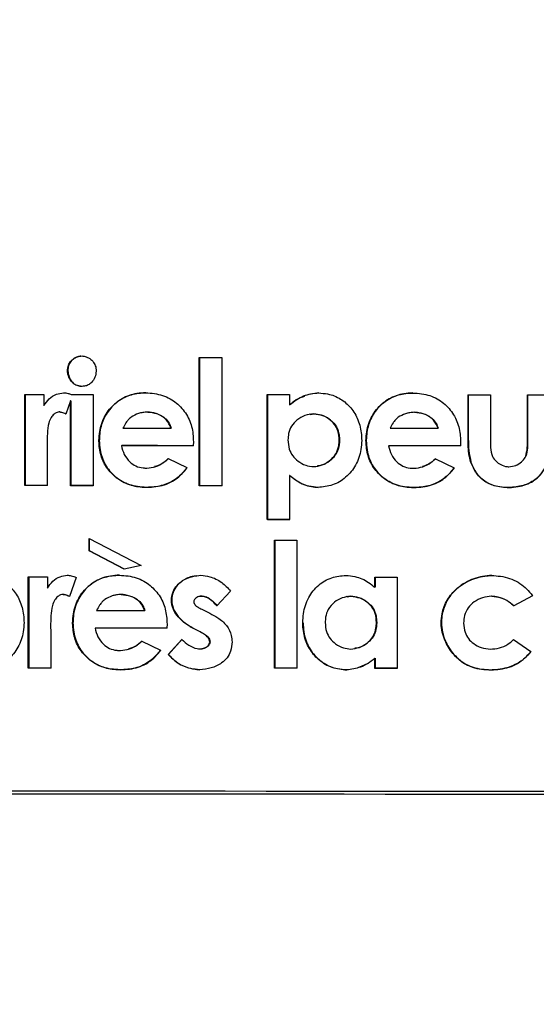
# Model space of a CAD drawing. Units: inches. Extents: x 0.1 to 10.9, y -1.3 to 8.3.
# Drawn here: x 4.1 to 4.1, y 1.7 to 1.7 of the extents above; entities that cross this region are included whole.
import ezdxf

# ---------------------------------------------------------------- set-up
doc = ezdxf.new("R2010")
doc.units = ezdxf.units.IN
doc.header["$MEASUREMENT"] = 0
doc.layers.add('BEND', color=5, linetype='Continuous')
doc.dimstyles.new('SLDDIMSTYLE3', dxfattribs={"dimtxt": 0.18, "dimasz": 0.0625, "dimexe": 0, "dimexo": 0.0625, "dimgap": 0, "dimtad": 0, "dimtih": 1, "dimtoh": 1, "dimdec": 0, "dimrnd": 1e-09, "dimzin": 0, "dimdsep": 46, "dimtxsty": 'Standard', "dimblk1": 'DOT', "dimblk2": 'DOT', "dimsah": 1, "dimcen": 0.09, "dimadec": 0, "dimazin": 0, "dimtfac": 0.0625, "dimtdec": 0, "dimtofl": 0, "dimtmove": 0, "dimatfit": 3, "dimldrblk": 'DOT', "dimfxl": 1, "dimfrac": 2, "dimtolj": 1, "dimtzin": 0, "dimarcsym": 0})

# ---------------------------------------------------------------- blocks, each defined once
blk = doc.blocks.new('_Dot')
at = {"color": 0, "linetype": 'ByBlock', "lineweight": -2}
blk.add_line((-0.5, 0), (-1, 0), dxfattribs=at)
at = {"color": 0, "linetype": 'ByBlock', "const_width": 0.5}
blk.add_lwpolyline([(-0.25, 0, 1), (0.25, 0, 1)], format="xyb", close=True, dxfattribs=at)

msp = doc.modelspace()

# ---------------------------------------------------------------- linework, layer by layer
at = {"color": 7, "linetype": 'Continuous', "lineweight": 25}
for p, q in [((4.13067546, 1.69765155), (4.13067546, 1.70124103)), ((4.13067546, 1.70124103), (4.13130342, 1.70124056)), ((4.13068391, 1.70124103), (4.13068391, 1.6976529)), ((4.13130342, 1.70124056), (4.13130342, 1.69765102)), ((4.12699311, 1.70087108), (4.12698279, 1.70086973)), ((4.12738923, 1.70043613), (4.12739955, 1.70043748)), ((4.12739955, 1.70043748), (4.12745399, 1.70044945)), ((4.12578694, 1.7002132), (4.12632479, 1.70021273)), ((4.12578694, 1.69765566), (4.12578694, 1.7002132)), ((4.12579727, 1.7002132), (4.12579727, 1.697657)), ((4.12632479, 1.70021273), (4.12632479, 1.69989793)), ((4.12769992, 1.7002115), (4.12769992, 1.69765395)), ((4.13257624, 1.69670785), (4.13257624, 1.70020763)), ((4.13258469, 1.70020898), (4.13258469, 1.6967092)), ((4.1332042, 1.70020722), (4.1332042, 1.69991905)), ((4.13402458, 1.70025286), (4.13379274, 1.7002227)), ((4.13820254, 1.69914747), (4.13820254, 1.70020399)), ((4.13820911, 1.7002054), (4.13820911, 1.69914882)), ((4.1388305, 1.70020364), (4.1388305, 1.69897605)), ((4.13986302, 1.69895446), (4.13986302, 1.70020311)), ((4.13986959, 1.70020311), (4.13986959, 1.69895581)), ((4.12633418, 1.69989928), (4.12632479, 1.69989793)), ((4.1270729, 1.70003456), (4.12693586, 1.6996618)), ((4.12708229, 1.70003591), (4.1270729, 1.70003456)), ((4.1270729, 1.69765448), (4.1270729, 1.70003456)), ((4.12708229, 1.70003591), (4.12708229, 1.69765589)), ((4.13321265, 1.6999204), (4.1332042, 1.69991905)), ((4.12674812, 1.69971853), (4.1267378, 1.69971718)), ((4.12676596, 1.69972011), (4.12675563, 1.69971876)), ((4.12905722, 1.69969659), (4.12904783, 1.69969518)), ((4.12922993, 1.699718), (4.12922054, 1.69971665)), ((4.13378335, 1.69965892), (4.1337749, 1.69965751)), ((4.13378429, 1.69965018), (4.13388848, 1.69966966)), ((4.13388097, 1.69966831), (4.13388848, 1.69966966)), ((4.1365139, 1.69968626), (4.13650733, 1.69968485)), ((4.13670726, 1.69971272), (4.13670069, 1.69971131)), ((4.1298823, 1.69926744), (4.12989074, 1.69926879)), ((4.13736338, 1.69926222), (4.13736995, 1.69926363)), ((4.13820911, 1.69914882), (4.13820254, 1.69914747)), ((4.12641209, 1.69881536), (4.12641396, 1.69869058)), ((4.12787545, 1.69891991), (4.12786512, 1.69891856)), ((4.12850247, 1.69877635), (4.12849309, 1.698775)), ((4.13050932, 1.69889187), (4.13050744, 1.69877336)), ((4.13459529, 1.69893234), (4.1346028, 1.69893375)), ((4.13535184, 1.69891433), (4.13534433, 1.69891293)), ((4.1359798, 1.6987709), (4.1359723, 1.69876955)), ((4.13799134, 1.69888682), (4.13798947, 1.69876831)), ((4.13986959, 1.69895581), (4.13986302, 1.69895446)), ((4.12641396, 1.69869058), (4.12641396, 1.69765507)), ((4.13982548, 1.69848543), (4.13981985, 1.69848408)), ((4.1294186, 1.69818007), (4.12942799, 1.69818142)), ((4.12980533, 1.69841151), (4.13033004, 1.69816077)), ((4.13398141, 1.69819785), (4.13398892, 1.6981992)), ((4.13691846, 1.69818072), (4.13692503, 1.69818212)), ((4.13728641, 1.69840629), (4.13781206, 1.69815567)), ((4.13827857, 1.69830826), (4.13828514, 1.69830961)), ((4.13954388, 1.69822571), (4.13954951, 1.69822706)), ((4.13321265, 1.69793983), (4.1332042, 1.69793848)), ((4.1332042, 1.69793848), (4.1332042, 1.69670738)), ((4.12579727, 1.697657), (4.12578694, 1.69765566)), ((4.12708229, 1.69765589), (4.1270729, 1.69765448)), ((4.13068391, 1.6976529), (4.13067546, 1.69765155)), ((4.13131187, 1.69765243), (4.13068391, 1.6976529)), ((4.1292074, 1.69760919), (4.12919802, 1.69760784)), ((4.13668474, 1.69760385), (4.13667816, 1.6976025)), ((4.13935146, 1.69760233), (4.13934489, 1.69760098)), ((4.13258469, 1.6967092), (4.13257624, 1.69670785)), ((4.1332042, 1.69670738), (4.13257624, 1.69670785)), ((4.12759291, 1.69617639), (4.12904314, 1.69542242)), ((4.12759291, 1.69582762), (4.12759291, 1.69617639)), ((4.12760324, 1.69582903), (4.12760324, 1.69617129)), ((4.13277993, 1.69253981), (4.13277993, 1.69612934)), ((4.13277993, 1.69612934), (4.13340789, 1.69612887)), ((4.13278837, 1.69613069), (4.13278837, 1.69254115)), ((4.13340789, 1.69612887), (4.13340789, 1.69253934)), ((4.12759291, 1.69582762), (4.12760324, 1.69582903)), ((4.12857475, 1.69531711), (4.12759291, 1.69582762)), ((4.1285832, 1.69531905), (4.12760324, 1.69582903)), ((4.12904314, 1.69542242), (4.12857475, 1.69531711)), ((4.12588738, 1.69510292), (4.12642429, 1.69510245)), ((4.12588738, 1.69254538), (4.12588738, 1.69510292)), ((4.1258977, 1.69510427), (4.1258977, 1.69254679)), ((4.12642429, 1.69510245), (4.12642429, 1.69478765)), ((4.12723059, 1.6950835), (4.12703629, 1.69455158)), ((4.13559214, 1.6948073), (4.13559214, 1.69509541)), ((4.13559965, 1.69509541), (4.13559965, 1.69480865)), ((4.1362201, 1.695095), (4.1362201, 1.69253752)), ((4.12643461, 1.69478906), (4.12642429, 1.69478765)), ((4.12684762, 1.69460831), (4.12683824, 1.6946069)), ((4.12686546, 1.69460989), (4.12685607, 1.69460849)), ((4.12832131, 1.69458737), (4.12831193, 1.69458602)), ((4.12849215, 1.69460849), (4.12848276, 1.69460714)), ((4.13155123, 1.69470352), (4.13116732, 1.69429087)), ((4.13559965, 1.69480865), (4.13559214, 1.6948073)), ((4.12989262, 1.69442862), (4.12990201, 1.69442996)), ((4.13071207, 1.69455815), (4.13070362, 1.69455674)), ((4.13071207, 1.69455674), (4.13075149, 1.69456179)), ((4.13075149, 1.69456179), (4.13074304, 1.69456044)), ((4.13481399, 1.69454759), (4.13480648, 1.69454618)), ((4.13481587, 1.69453973), (4.134921, 1.6945588)), ((4.13491349, 1.69455745), (4.134921, 1.6945588)), ((4.13870472, 1.6945368), (4.13869815, 1.69453539)), ((4.13886899, 1.69455639), (4.13886242, 1.69455504)), ((4.14000852, 1.69457123), (4.13948756, 1.69428547)), ((4.12914451, 1.69415787), (4.1291539, 1.69415922)), ((4.13074304, 1.69419448), (4.1309702, 1.69407932)), ((4.12713767, 1.69381039), (4.12712734, 1.69380904)), ((4.12977153, 1.69378229), (4.12976966, 1.69366379)), ((4.13358154, 1.69381444), (4.13357403, 1.69381309)), ((4.1356372, 1.69382365), (4.1356447, 1.693825)), ((4.13744974, 1.6938064), (4.13745631, 1.69380775)), ((4.12651158, 1.69370515), (4.1265144, 1.69358031)), ((4.1265144, 1.69358031), (4.1265144, 1.69254485)), ((4.12776469, 1.69366684), (4.1277553, 1.69366549)), ((4.13049993, 1.69366602), (4.13049055, 1.69366467)), ((4.13069893, 1.6935593), (4.13049055, 1.69366467)), ((4.13049993, 1.69366602), (4.13070737, 1.69356065)), ((4.13070737, 1.69356065), (4.13069893, 1.6935593)), ((4.12906754, 1.69330193), (4.12959225, 1.6930512)), ((4.12980251, 1.69292694), (4.1301836, 1.6933494)), ((4.13019205, 1.69335075), (4.1298119, 1.69292829)), ((4.13097677, 1.69327794), (4.13096832, 1.69327659)), ((4.13947536, 1.69334324), (4.13996346, 1.6930079)), ((4.12867894, 1.69307009), (4.12868833, 1.69307144)), ((4.13074117, 1.69308387), (4.13074961, 1.69308522)), ((4.13502519, 1.69308827), (4.1350327, 1.69308968)), ((4.13910647, 1.69311813), (4.1391121, 1.69311954)), ((4.1298119, 1.69292829), (4.12980251, 1.69292694)), ((4.13512751, 1.69256051), (4.13541192, 1.69268624)), ((4.13559965, 1.69281829), (4.13559214, 1.69281694)), ((4.13559214, 1.69253787), (4.13559214, 1.69281694)), ((4.13559965, 1.69281829), (4.13559965, 1.69253928)), ((4.1258977, 1.69254679), (4.12588738, 1.69254538)), ((4.12846962, 1.69249962), (4.12846023, 1.69249827)), ((4.13069423, 1.69249786), (4.13068579, 1.69249651)), ((4.13278837, 1.69254115), (4.13277993, 1.69253981)), ((4.13340789, 1.69253934), (4.13277993, 1.69253981)), ((4.1334154, 1.69254069), (4.13278837, 1.69254115)), ((4.13480742, 1.69249487), (4.13479991, 1.69249352)), ((4.13559965, 1.69253928), (4.13559214, 1.69253787)), ((4.1388474, 1.69249246), (4.13884083, 1.69249105))]:
    msp.add_line(p, q, dxfattribs=at)
at = {"color": 7, "linetype": 'Continuous', "lineweight": 25, "flags": 128}
for points in [[(4.12708792, 1.70021203), (4.12716489, 1.70021197), (4.12724092, 1.70021191), (4.12731695, 1.70021185), (4.12739392, 1.70021173), (4.12746995, 1.70021167), (4.12754692, 1.70021162), (4.12762295, 1.70021156), (4.12769992, 1.7002115)], [(4.13257624, 1.70020763), (4.13265509, 1.70020757), (4.13273393, 1.70020751), (4.13281184, 1.70020745), (4.13289069, 1.70020739), (4.1329686, 1.70020733), (4.13304744, 1.70020727), (4.13312629, 1.70020727), (4.1332042, 1.70020722)], [(4.13820254, 1.70020399), (4.13828139, 1.70020393), (4.1383593, 1.70020393), (4.13843814, 1.70020387), (4.13851699, 1.70020381), (4.1385949, 1.70020375), (4.13867375, 1.70020375), (4.13875259, 1.7002037), (4.1388305, 1.70020364)], [(4.13986302, 1.70020311), (4.13994187, 1.70020305), (4.14002072, 1.70020299), (4.14009863, 1.70020299), (4.14017747, 1.70020293), (4.14025632, 1.70020287), (4.14033423, 1.70020287), (4.14041308, 1.70020282), (4.14049192, 1.70020276)], [(4.1285372, 1.69926856), (4.12870522, 1.69926838), (4.12887324, 1.69926827), (4.12904126, 1.69926809), (4.12921022, 1.69926797), (4.12937824, 1.69926786), (4.12954626, 1.69926768), (4.12971428, 1.69926756), (4.1298823, 1.69926744)], [(4.13601735, 1.69926304), (4.13618537, 1.69926293), (4.13635339, 1.69926287), (4.13652141, 1.69926275), (4.13669037, 1.69926263), (4.13685839, 1.69926252), (4.13702641, 1.69926246), (4.13719536, 1.69926234), (4.13736338, 1.69926222)], [(4.13050744, 1.69877336), (4.13025588, 1.69877359), (4.13000338, 1.69877377), (4.12975182, 1.69877401), (4.12950026, 1.69877418), (4.12924776, 1.69877442), (4.12899621, 1.69877459), (4.12874465, 1.69877483), (4.12849309, 1.698775)], [(4.13051683, 1.69877477), (4.13026433, 1.69877494), (4.13001277, 1.69877512), (4.12976121, 1.69877535), (4.12950965, 1.69877553), (4.12925715, 1.69877577), (4.12900559, 1.69877594), (4.12875403, 1.69877618), (4.12850247, 1.69877635)], [(4.13798947, 1.69876831), (4.13773697, 1.69876843), (4.13748541, 1.69876861), (4.13723291, 1.69876878), (4.13698041, 1.6987689), (4.13672885, 1.69876908), (4.13647635, 1.69876919), (4.13622386, 1.69876937), (4.1359723, 1.69876955)], [(4.13799604, 1.69876966), (4.13774354, 1.69876984), (4.13749198, 1.69876996), (4.13723948, 1.69877013), (4.13698792, 1.69877025), (4.13673542, 1.69877043), (4.13648386, 1.6987706), (4.13623136, 1.69877072), (4.1359798, 1.6987709)], [(4.12641396, 1.69765507), (4.12633512, 1.69765513), (4.12625721, 1.69765524), (4.12617836, 1.6976553), (4.12610045, 1.69765536), (4.1260216, 1.69765542), (4.1259437, 1.69765548), (4.12586485, 1.6976556), (4.12578694, 1.69765566)], [(4.12642429, 1.69765642), (4.12634544, 1.69765654), (4.12626753, 1.69765659), (4.12618869, 1.69765665), (4.12611078, 1.69765671), (4.12603193, 1.69765677), (4.12595402, 1.69765689), (4.12587517, 1.69765695), (4.12579727, 1.697657)], [(4.12769992, 1.69765395), (4.12762107, 1.69765401), (4.12754317, 1.69765407), (4.12746432, 1.69765413), (4.12738641, 1.69765425), (4.12730756, 1.69765431), (4.12722965, 1.69765436), (4.12715081, 1.69765442), (4.1270729, 1.69765448)], [(4.12770931, 1.6976553), (4.1276314, 1.69765536), (4.12755255, 1.69765548), (4.12747464, 1.69765554), (4.1273958, 1.6976556), (4.12731789, 1.69765566), (4.12723904, 1.69765571), (4.12716113, 1.69765577), (4.12708229, 1.69765589)], [(4.13130342, 1.69765102), (4.13122457, 1.69765108), (4.13114667, 1.69765114), (4.13106782, 1.6976512), (4.13098897, 1.69765126), (4.13091106, 1.69765131), (4.13083222, 1.69765143), (4.13075431, 1.69765149), (4.13067546, 1.69765155)], [(4.13258469, 1.6967092), (4.13266353, 1.69670914), (4.13274144, 1.69670908), (4.13282029, 1.69670902), (4.1328982, 1.69670896), (4.13297704, 1.6967089), (4.13305589, 1.69670884), (4.1331338, 1.69670884), (4.13321265, 1.69670879)], [(4.13559214, 1.69509541), (4.13567099, 1.69509535), (4.13574983, 1.6950953), (4.13582774, 1.6950953), (4.13590659, 1.69509524), (4.1359845, 1.69509518), (4.13606334, 1.69509512), (4.13614219, 1.69509506), (4.1362201, 1.695095)], [(4.12779942, 1.69415899), (4.12796744, 1.69415887), (4.12813546, 1.69415869), (4.12830348, 1.69415858), (4.1284715, 1.69415846), (4.12863952, 1.69415828), (4.12880847, 1.69415817), (4.12897649, 1.69415799), (4.12914451, 1.69415787)], [(4.12976966, 1.69366379), (4.1295181, 1.69366402), (4.1292656, 1.6936642), (4.12901404, 1.69366443), (4.12876248, 1.69366461), (4.12850998, 1.69366484), (4.12825842, 1.69366508), (4.12800686, 1.69366525), (4.1277553, 1.69366549)], [(4.12977904, 1.69366519), (4.12952655, 1.69366537), (4.12927499, 1.69366561), (4.12902343, 1.69366578), (4.12877187, 1.69366602), (4.12852031, 1.69366619), (4.12826781, 1.69366643), (4.12801625, 1.6936666), (4.12776469, 1.69366684)], [(4.1265144, 1.69254485), (4.12643555, 1.69254491), (4.12635764, 1.69254497), (4.1262788, 1.69254503), (4.12620089, 1.69254514), (4.12612204, 1.6925452), (4.12604413, 1.69254526), (4.12596529, 1.69254532), (4.12588738, 1.69254538)], [(4.12652379, 1.6925462), (4.12644588, 1.69254626), (4.12636703, 1.69254632), (4.12628912, 1.69254643), (4.12621121, 1.69254649), (4.12613237, 1.69254655), (4.12605446, 1.69254661), (4.12597561, 1.69254667), (4.1258977, 1.69254679)], [(4.1362201, 1.69253752), (4.13614219, 1.69253752), (4.13606334, 1.69253758), (4.1359845, 1.69253763), (4.13590659, 1.69253769), (4.13582774, 1.69253775), (4.13574983, 1.69253781), (4.13567099, 1.69253781), (4.13559214, 1.69253787)], [(4.13622761, 1.69253887), (4.13614876, 1.69253893), (4.13607085, 1.69253893), (4.13599201, 1.69253898), (4.1359141, 1.69253904), (4.13583525, 1.6925391), (4.1357564, 1.69253916), (4.1356785, 1.69253922), (4.13559965, 1.69253928)]]:
    msp.add_lwpolyline(points, dxfattribs=at)
at = {"color": 7, "linetype": 'Continuous', "lineweight": 25}
for centre, radius, start, end in [((4.1589825, 37.87362962), 36.18461956, 269.882961623, 270.117038377), ((4.15898203, 37.89657435), 36.20748214, 269.883603675, 270.116396325)]:
    msp.add_arc(centre, radius, start, end, dxfattribs=at)
for points, knots in [([(4.12698279, 1.70086973), (4.1269879, 1.70092342), (4.12699696, 1.70101866), (4.12706788, 1.70113843), (4.12716672, 1.70122407), (4.1272767, 1.70127575), (4.12735422, 1.70128499), (4.12738453, 1.70128861)], [0, 0, 0, 0, 0.24946178, 0.44249432, 0.63469728, 0.85714652, 1, 1, 1, 1]), ([(4.12736013, 1.70128291), (4.127329, 1.70127811), (4.12725005, 1.70126591), (4.12713542, 1.70119697), (4.12703713, 1.70108818), (4.12699927, 1.70096871), (4.12699479, 1.7008977), (4.12699311, 1.70087108)], [0, 0, 0, 0, 0.15566498, 0.39474604, 0.64740835, 0.86780487, 1, 1, 1, 1]), ([(4.12738453, 1.70128861), (4.12742721, 1.70128235), (4.12751736, 1.70126915), (4.12764255, 1.70119646), (4.12774167, 1.70108703), (4.12778268, 1.7009643), (4.12778729, 1.70088929), (4.12778909, 1.70085993)], [0, 0, 0, 0, 0.19807816, 0.41845757, 0.65362535, 0.86446897, 1, 1, 1, 1]), ([(4.12738923, 1.70043613), (4.12733157, 1.70044283), (4.12723298, 1.70045429), (4.1271107, 1.70054326), (4.12703074, 1.70066004), (4.12699136, 1.70077658), (4.12698478, 1.70084809), (4.12698279, 1.70086973)], [0, 0, 0, 0, 0.26139609, 0.44693162, 0.6718897, 0.90069663, 1, 1, 1, 1]), ([(4.12699311, 1.70087108), (4.12700164, 1.70081283), (4.12701875, 1.70069585), (4.12710596, 1.70055997), (4.12721503, 1.70047383), (4.12731421, 1.70044409), (4.12737635, 1.70043928), (4.12739955, 1.70043748)], [0, 0, 0, 0, 0.26678586, 0.53583192, 0.71407811, 0.89323643, 1, 1, 1, 1]), ([(4.12778909, 1.70085993), (4.12778049, 1.70080254), (4.12776324, 1.70068738), (4.12767731, 1.70055354), (4.12756907, 1.7004709), (4.12747225, 1.70044259), (4.1274118, 1.70043789), (4.12738923, 1.70043613)], [0, 0, 0, 0, 0.26824652, 0.5382366, 0.71646265, 0.89412243, 1, 1, 1, 1]), ([(4.12632479, 1.69989793), (4.12637008, 1.69996457), (4.12646074, 1.70009797), (4.12666051, 1.70022621), (4.1268076, 1.7002474), (4.12687484, 1.70025708)], [0, 0, 0, 0, 0.35141613, 0.70351766, 1, 1, 1, 1]), ([(4.12687484, 1.70025708), (4.12689584, 1.70025554), (4.12693776, 1.70025248), (4.12700981, 1.70023969), (4.12705878, 1.70022235), (4.12708792, 1.70021203)], [0, 0, 0, 0, 0.28882966, 0.57672272, 1, 1, 1, 1]), ([(4.12786512, 1.69891856), (4.12786955, 1.69900371), (4.12788199, 1.69924325), (4.12800805, 1.69961813), (4.12829452, 1.69996803), (4.12866496, 1.70019153), (4.12897333, 1.70024847), (4.12913794, 1.70025409), (4.12916892, 1.70025515)], [0, 0, 0, 0, 0.12257629, 0.34481941, 0.55517271, 0.76220321, 0.95525867, 1, 1, 1, 1]), ([(4.1291783, 1.70025649), (4.12909352, 1.70025177), (4.12886353, 1.70023897), (4.12850634, 1.70011513), (4.12817635, 1.69983668), (4.12795059, 1.69947303), (4.12788385, 1.69914817), (4.12787706, 1.69896364), (4.12787545, 1.69891991)], [0, 0, 0, 0, 0.12240542, 0.332019, 0.53142074, 0.73416813, 0.93700493, 1, 1, 1, 1]), ([(4.12916892, 1.70025515), (4.12925393, 1.70025101), (4.12949146, 1.70023945), (4.12986262, 1.70011973), (4.13020532, 1.6998359), (4.13043358, 1.6994691), (4.13050145, 1.69913609), (4.13050763, 1.69894422), (4.13050932, 1.69889187)], [0, 0, 0, 0, 0.11938143, 0.33356322, 0.53279788, 0.73117895, 0.92664546, 1, 1, 1, 1]), ([(4.1332042, 1.69991905), (4.13326987, 1.69997233), (4.13344643, 1.70011557), (4.13373279, 1.70022932), (4.13394607, 1.70024597), (4.13401708, 1.70025151)], [0, 0, 0, 0, 0.28318799, 0.76134723, 1, 1, 1, 1]), ([(4.13362472, 1.70015682), (4.1335426, 1.70012799), (4.1333904, 1.70007455), (4.13326869, 1.699969), (4.13321265, 1.6999204)], [0, 0, 0, 0, 0.539539598, 1, 1, 1, 1]), ([(4.13401708, 1.70025151), (4.13410205, 1.70024542), (4.13431592, 1.70023009), (4.13464049, 1.70010274), (4.13493523, 1.69984301), (4.13514495, 1.69949608), (4.1352127, 1.69917083), (4.13522095, 1.6989763), (4.13522325, 1.69892214)], [0, 0, 0, 0, 0.12768901, 0.321362, 0.51027763, 0.70793034, 0.91868074, 1, 1, 1, 1]), ([(4.13534433, 1.69891293), (4.1353488, 1.69899806), (4.13536136, 1.69923744), (4.13548588, 1.69961301), (4.13577378, 1.69996213), (4.13614433, 1.7001863), (4.13645314, 1.70024311), (4.13661809, 1.70024875), (4.13664907, 1.70024981)], [0, 0, 0, 0, 0.12257498, 0.34466034, 0.55519534, 0.76203274, 0.95531679, 1, 1, 1, 1]), ([(4.13665658, 1.70025116), (4.13657146, 1.70024644), (4.13634111, 1.70023369), (4.13598351, 1.70010934), (4.1356527, 1.69983147), (4.135427, 1.69946736), (4.13536024, 1.69914259), (4.13535345, 1.69895806), (4.13535184, 1.69891433)], [0, 0, 0, 0, 0.12267018, 0.33200769, 0.53158372, 0.73423246, 0.93701473, 1, 1, 1, 1]), ([(4.13664907, 1.70024981), (4.13673408, 1.70024568), (4.13697193, 1.70023414), (4.13734365, 1.70011443), (4.13768738, 1.69983102), (4.13791559, 1.69946393), (4.13798348, 1.69913103), (4.13798966, 1.69893918), (4.13799134, 1.69888682)], [0, 0, 0, 0, 0.11922143, 0.33355303, 0.53296045, 0.73124905, 0.92665765, 1, 1, 1, 1]), ([(4.12675563, 1.69971876), (4.1267343, 1.69971561), (4.12668204, 1.69970788), (4.12659924, 1.69965571), (4.12651177, 1.69955725), (4.12644464, 1.69936822), (4.12641517, 1.6991146), (4.12641312, 1.69891575), (4.12641209, 1.69881536)], [0, 0, 0, 0, 0.06133186, 0.15023372, 0.27296044, 0.43214552, 0.71333397, 1, 1, 1, 1]), ([(4.12693586, 1.6996618), (4.1269169, 1.69967071), (4.12687909, 1.69968849), (4.12681929, 1.69971061), (4.1267771, 1.69971601), (4.12675563, 1.69971876)], [0, 0, 0, 0, 0.3304609, 0.65944965, 1, 1, 1, 1]), ([(4.12676596, 1.69972011), (4.12678391, 1.69971796), (4.12681978, 1.69971366), (4.12687741, 1.69969476), (4.12691574, 1.69967698), (4.12693773, 1.69966678)], [0, 0, 0, 0, 0.299339935, 0.598067128, 1, 1, 1, 1]), ([(4.1287653, 1.69957685), (4.12873841, 1.69955288), (4.12868485, 1.69950513), (4.12860816, 1.69940073), (4.12856424, 1.69931892), (4.1285372, 1.69926856)], [0, 0, 0, 0, 0.27923828, 0.55629729, 1, 1, 1, 1]), ([(4.12922054, 1.69971665), (4.1291785, 1.69971363), (4.12909441, 1.6997076), (4.12893691, 1.69967075), (4.12883251, 1.69961362), (4.1287653, 1.69957685)], [0, 0, 0, 0, 0.26260813, 0.52528217, 1, 1, 1, 1]), ([(4.1298823, 1.69926744), (4.12984711, 1.69934775), (4.12978355, 1.69949282), (4.12957962, 1.69964079), (4.1293885, 1.69970361), (4.1292601, 1.69971358), (4.12922054, 1.69971665)], [0, 0, 0, 0, 0.302528498, 0.546454972, 0.860288379, 1, 1, 1, 1]), ([(4.12922993, 1.699718), (4.12931529, 1.69970808), (4.12948671, 1.69968817), (4.12970152, 1.69957484), (4.12983119, 1.69941875), (4.12987271, 1.6993142), (4.12989074, 1.69926879)], [0, 0, 0, 0, 0.30155324, 0.60557555, 0.82872509, 1, 1, 1, 1]), ([(4.13388097, 1.69966831), (4.13379611, 1.69965717), (4.13362675, 1.69963494), (4.13341069, 1.69950844), (4.13324809, 1.69933403), (4.13317045, 1.69913183), (4.13316262, 1.69899588), (4.13315914, 1.69893545)], [0, 0, 0, 0, 0.22347529, 0.44601849, 0.64300229, 0.84132441, 1, 1, 1, 1]), ([(4.13459529, 1.69893234), (4.13458923, 1.6990186), (4.13457824, 1.69917518), (4.1344699, 1.69937922), (4.13430934, 1.69953193), (4.13410793, 1.69963996), (4.13395437, 1.69965914), (4.13388097, 1.69966831)], [0, 0, 0, 0, 0.22587197, 0.41004172, 0.59349793, 0.80568997, 1, 1, 1, 1]), ([(4.13388848, 1.69966966), (4.1339705, 1.69965872), (4.13413441, 1.69963685), (4.13435725, 1.69950629), (4.13452755, 1.69931789), (4.13459262, 1.69910777), (4.13459996, 1.69898232), (4.1346028, 1.69893375)], [0, 0, 0, 0, 0.21702838, 0.43373311, 0.66809475, 0.87148543, 1, 1, 1, 1]), ([(4.13624451, 1.69957139), (4.13621805, 1.69954732), (4.13616504, 1.69949908), (4.13608706, 1.69939593), (4.13604386, 1.69931358), (4.13601735, 1.69926304)], [0, 0, 0, 0, 0.27781356, 0.5567519, 1, 1, 1, 1]), ([(4.13670069, 1.69971131), (4.13665865, 1.6997083), (4.13657455, 1.69970227), (4.13641679, 1.69966529), (4.13631204, 1.6996082), (4.13624451, 1.69957139)], [0, 0, 0, 0, 0.26210576, 0.52429547, 1, 1, 1, 1]), ([(4.13736338, 1.69926222), (4.13732821, 1.69934254), (4.13726469, 1.69948757), (4.13706075, 1.69963546), (4.13686928, 1.6996985), (4.13674056, 1.69970828), (4.13670069, 1.69971131)], [0, 0, 0, 0, 0.30236401, 0.54601327, 0.85939088, 1, 1, 1, 1]), ([(4.13670726, 1.69971272), (4.13679297, 1.69970286), (4.1369648, 1.69968311), (4.13717974, 1.69956921), (4.13731043, 1.69941382), (4.13735195, 1.69930904), (4.13736995, 1.69926363)], [0, 0, 0, 0, 0.30200113, 0.60541783, 0.82898247, 1, 1, 1, 1]), ([(4.13827857, 1.69830826), (4.13825897, 1.69839054), (4.13821981, 1.69855497), (4.13820221, 1.69883716), (4.13820242, 1.69903444), (4.13820254, 1.69914747)], [0, 0, 0, 0, 0.29961132, 0.59872894, 1, 1, 1, 1]), ([(4.13820911, 1.69914882), (4.13820946, 1.69906472), (4.13821017, 1.69889647), (4.13821686, 1.69861394), (4.13826025, 1.69842057), (4.13828514, 1.69830961)], [0, 0, 0, 0, 0.29868506, 0.59757192, 1, 1, 1, 1]), ([(4.12919802, 1.69760784), (4.12911298, 1.69761197), (4.128876, 1.69762347), (4.12850522, 1.69774412), (4.12816073, 1.69802625), (4.12793607, 1.69839201), (4.12787306, 1.69870687), (4.12786655, 1.69888052), (4.12786512, 1.69891856)], [0, 0, 0, 0, 0.12246788, 0.34130099, 0.54704409, 0.75038915, 0.94532291, 1, 1, 1, 1]), ([(4.12787545, 1.69891991), (4.12788007, 1.69883476), (4.12789269, 1.69860191), (4.12801694, 1.69823953), (4.1282961, 1.69790418), (4.12865918, 1.69768021), (4.12898113, 1.69761776), (4.12916266, 1.69761089), (4.1292074, 1.69760919)], [0, 0, 0, 0, 0.12230826, 0.33445276, 0.53605076, 0.73830259, 0.93550186, 1, 1, 1, 1]), ([(4.12849309, 1.698775), (4.12851546, 1.69869131), (4.12856028, 1.69852368), (4.12871014, 1.69832682), (4.12889572, 1.69819453), (4.12906689, 1.69815245), (4.12917015, 1.69814782), (4.12920459, 1.69814628)], [0, 0, 0, 0, 0.24909604, 0.49896501, 0.69940606, 0.89974956, 1, 1, 1, 1]), ([(4.13315914, 1.69893545), (4.13316508, 1.69884928), (4.13317591, 1.69869204), (4.1332824, 1.69848543), (4.13344282, 1.69832968), (4.13364691, 1.69821688), (4.13380428, 1.69819718), (4.13388097, 1.69818758)], [0, 0, 0, 0, 0.22274297, 0.40645094, 0.58936347, 0.79990642, 1, 1, 1, 1]), ([(4.13388097, 1.69818758), (4.1339604, 1.69819807), (4.13411929, 1.69821905), (4.13433779, 1.69834559), (4.13450921, 1.6985313), (4.13458485, 1.6987458), (4.13459231, 1.69887909), (4.13459529, 1.69893234)], [0, 0, 0, 0, 0.20910074, 0.41831726, 0.64973447, 0.86005853, 1, 1, 1, 1]), ([(4.1346028, 1.69893375), (4.13459659, 1.69884758), (4.13458514, 1.69868875), (4.1344749, 1.69848), (4.13431001, 1.69832394), (4.13414018, 1.69822731), (4.13402337, 1.69821136), (4.13398798, 1.69820653)], [0, 0, 0, 0, 0.24639827, 0.45418381, 0.66116004, 0.89733739, 1, 1, 1, 1]), ([(4.13522325, 1.69892214), (4.13521844, 1.69883702), (4.13520496, 1.69859804), (4.13507986, 1.69822233), (4.13479492, 1.69787418), (4.13441784, 1.69764674), (4.13413655, 1.69761829), (4.13399736, 1.69760421)], [0, 0, 0, 0, 0.12778375, 0.35877959, 0.57931428, 0.79184333, 1, 1, 1, 1]), ([(4.13667816, 1.6976025), (4.13659314, 1.69760663), (4.13635588, 1.69761814), (4.13598444, 1.6977384), (4.13564017, 1.69802111), (4.13541372, 1.69838601), (4.13535236, 1.69870135), (4.13534578, 1.69887491), (4.13534433, 1.69891293)], [0, 0, 0, 0, 0.12233126, 0.34135806, 0.54696778, 0.75046739, 0.94534653, 1, 1, 1, 1]), ([(4.13535184, 1.69891433), (4.13535646, 1.69882916), (4.13536907, 1.69859632), (4.13549332, 1.69823406), (4.13577253, 1.69789837), (4.13613629, 1.69767502), (4.13645845, 1.6976123), (4.13663999, 1.69760552), (4.13668474, 1.69760385)], [0, 0, 0, 0, 0.1223639, 0.33451236, 0.53604582, 0.7385466, 0.93556165, 1, 1, 1, 1]), ([(4.1359723, 1.69876955), (4.13599511, 1.69868594), (4.13604073, 1.69851876), (4.13618923, 1.69832114), (4.13637519, 1.69818894), (4.13654671, 1.69814718), (4.1366503, 1.6981425), (4.13668474, 1.69814094)], [0, 0, 0, 0, 0.24938319, 0.4986183, 0.69890522, 0.89989472, 1, 1, 1, 1]), ([(4.1388305, 1.69897605), (4.13882863, 1.69889142), (4.13882486, 1.69872098), (4.13885987, 1.69849078), (4.1389805, 1.69833297), (4.13912111, 1.69823393), (4.13925062, 1.69819052), (4.13933015, 1.69818532), (4.13934676, 1.69818424)], [0, 0, 0, 0, 0.23717671, 0.47762901, 0.62833312, 0.77748186, 0.9535232, 1, 1, 1, 1]), ([(4.13981985, 1.69848408), (4.13983683, 1.69855683), (4.13986336, 1.69867047), (4.1398643, 1.69882904), (4.13986345, 1.69891264), (4.13986302, 1.69895446)], [0, 0, 0, 0, 0.470696798, 0.735218399, 1, 1, 1, 1]), ([(4.13986959, 1.69895581), (4.13986951, 1.69891378), (4.13986935, 1.69882968), (4.13987089, 1.69867099), (4.13984315, 1.69855765), (4.13982548, 1.69848543)], [0, 0, 0, 0, 0.26604147, 0.53228568, 1, 1, 1, 1]), ([(4.13934676, 1.69818424), (4.13941162, 1.6981928), (4.13954138, 1.69820994), (4.13970072, 1.69830901), (4.13978478, 1.69841232), (4.13981378, 1.69847167), (4.13981985, 1.69848408)], [0, 0, 0, 0, 0.331358082, 0.66292627, 0.929542763, 1, 1, 1, 1]), ([(4.12920459, 1.69814628), (4.12928937, 1.69815651), (4.12945902, 1.69817699), (4.12966246, 1.69828261), (4.12976549, 1.69837557), (4.12980533, 1.69841151)], [0, 0, 0, 0, 0.37996485, 0.76025711, 1, 1, 1, 1]), ([(4.12981377, 1.69841286), (4.12974976, 1.69835569), (4.12963524, 1.69825343), (4.12948946, 1.69820753), (4.12942517, 1.69818729)], [0, 0, 0, 0, 0.55899066, 1, 1, 1, 1]), ([(4.13668474, 1.69814094), (4.13676988, 1.69815108), (4.13693966, 1.69817129), (4.13714289, 1.69827794), (4.13724624, 1.69837036), (4.13728641, 1.69840629)], [0, 0, 0, 0, 0.3808396, 0.75935268, 1, 1, 1, 1]), ([(4.13729298, 1.69840764), (4.13722881, 1.69835019), (4.13711925, 1.69825212), (4.13697992, 1.69820769), (4.13692221, 1.69818928)], [0, 0, 0, 0, 0.58580778, 1, 1, 1, 1]), ([(4.13934489, 1.69760098), (4.13925989, 1.69760508), (4.13904037, 1.69761568), (4.1387057, 1.6977216), (4.13842269, 1.69798323), (4.13832578, 1.6982018), (4.13827857, 1.69830826)], [0, 0, 0, 0, 0.18620535, 0.48089364, 0.74715677, 1, 1, 1, 1]), ([(4.13828514, 1.69830961), (4.13831825, 1.6982305), (4.13839653, 1.69804343), (4.13861028, 1.69779997), (4.13895136, 1.69762861), (4.1392083, 1.69761173), (4.13935146, 1.69760233)], [0, 0, 0, 0, 0.18681615, 0.44176092, 0.68897188, 1, 1, 1, 1]), ([(4.14038398, 1.69821809), (4.14034437, 1.69814182), (4.14026492, 1.69798887), (4.14005062, 1.69778489), (4.13973535, 1.69763644), (4.1394803, 1.69761328), (4.13934489, 1.69760098)], [0, 0, 0, 0, 0.20050611, 0.40213376, 0.68257721, 1, 1, 1, 1]), ([(4.13935146, 1.69760233), (4.13943625, 1.69760809), (4.13966985, 1.69762397), (4.1399942, 1.69774001), (4.1402589, 1.69796737), (4.14034774, 1.6981387), (4.14038961, 1.69821944)], [0, 0, 0, 0, 0.199611501, 0.549884043, 0.787895374, 1, 1, 1, 1]), ([(4.13033004, 1.69816077), (4.130277, 1.69809411), (4.13013338, 1.69791359), (4.12982292, 1.69770094), (4.12947514, 1.69761826), (4.12926881, 1.6976105), (4.12919802, 1.69760784)], [0, 0, 0, 0, 0.19458114, 0.52696169, 0.83769608, 1, 1, 1, 1]), ([(4.1292074, 1.69760919), (4.12929203, 1.69761268), (4.12953842, 1.69762282), (4.12992135, 1.6977408), (4.13019571, 1.69797415), (4.13031099, 1.69812493), (4.13033942, 1.69816212)], [0, 0, 0, 0, 0.19419849, 0.56534973, 0.8927865, 1, 1, 1, 1]), ([(4.13399736, 1.69760421), (4.13391315, 1.69761254), (4.13369202, 1.69763442), (4.13341902, 1.6977618), (4.1332586, 1.69789374), (4.1332042, 1.69793848)], [0, 0, 0, 0, 0.28901568, 0.75888289, 1, 1, 1, 1]), ([(4.13321265, 1.69793983), (4.13327839, 1.6978867), (4.13345569, 1.6977434), (4.13373462, 1.69762751), (4.1339417, 1.69761079), (4.13400581, 1.69760561)], [0, 0, 0, 0, 0.289178025, 0.779936125, 1, 1, 1, 1]), ([(4.13781206, 1.69815567), (4.13775869, 1.69808901), (4.13761442, 1.69790883), (4.13730413, 1.69769566), (4.13695594, 1.69761294), (4.13674927, 1.69760517), (4.13667816, 1.6976025)], [0, 0, 0, 0, 0.19490887, 0.52691487, 0.83723189, 1, 1, 1, 1]), ([(4.13668474, 1.69760385), (4.13676969, 1.69760733), (4.13701642, 1.69761743), (4.13739978, 1.69773592), (4.13767482, 1.69796885), (4.1377902, 1.69811982), (4.13781863, 1.69815701)], [0, 0, 0, 0, 0.19460783, 0.56520583, 0.89287636, 1, 1, 1, 1]), ([(4.124562, 1.69514903), (4.12464696, 1.69514292), (4.12486077, 1.69512752), (4.12518522, 1.69500046), (4.12547925, 1.69474026), (4.12568777, 1.69439312), (4.12575576, 1.69406808), (4.125764, 1.69387353), (4.12576629, 1.69381937)], [0, 0, 0, 0, 0.12788681, 0.32180102, 0.51051726, 0.70798502, 0.9186976, 1, 1, 1, 1]), ([(4.12642429, 1.69478765), (4.12646993, 1.69485426), (4.1265612, 1.69498744), (4.12676089, 1.69511603), (4.12690803, 1.69513719), (4.12697528, 1.69514686)], [0, 0, 0, 0, 0.35194812, 0.7037816, 1, 1, 1, 1]), ([(4.12697528, 1.69514686), (4.12701148, 1.69514325), (4.12707325, 1.69513709), (4.12715833, 1.69511272), (4.12720636, 1.6950933), (4.12723059, 1.6950835)], [0, 0, 0, 0, 0.41227407, 0.70341457, 1, 1, 1, 1]), ([(4.12712734, 1.69380904), (4.12713217, 1.69389418), (4.12714576, 1.69413351), (4.12726985, 1.69450882), (4.1275569, 1.69485846), (4.12792716, 1.69508191), (4.12823551, 1.69513904), (4.12840016, 1.69514454), (4.12843113, 1.69514557)], [0, 0, 0, 0, 0.12262387, 0.34473108, 0.55508397, 0.76215488, 0.95525813, 1, 1, 1, 1]), ([(4.12844052, 1.69514692), (4.12835572, 1.69514225), (4.12812599, 1.69512961), (4.12776931, 1.69500498), (4.12743835, 1.69472786), (4.12721433, 1.69436302), (4.12714597, 1.69403876), (4.12713926, 1.69385413), (4.12713767, 1.69381039)], [0, 0, 0, 0, 0.12243766, 0.3316743, 0.53147974, 0.73403243, 0.93699609, 1, 1, 1, 1]), ([(4.12843113, 1.69514557), (4.12851614, 1.69514143), (4.12875366, 1.69512987), (4.12912491, 1.69501015), (4.12946734, 1.69472632), (4.12969641, 1.69435969), (4.12976189, 1.69402637), (4.12976947, 1.69383464), (4.12977153, 1.69378229)], [0, 0, 0, 0, 0.11939928, 0.33359857, 0.532858, 0.73124786, 0.92662226, 1, 1, 1, 1]), ([(4.12989262, 1.69442862), (4.12990222, 1.69451541), (4.12991956, 1.69467213), (4.13004316, 1.69486758), (4.13023224, 1.69502358), (4.1304659, 1.69512157), (4.13064365, 1.69513729), (4.13071676, 1.69514375)], [0, 0, 0, 0, 0.2138814, 0.38616878, 0.55752575, 0.81799509, 1, 1, 1, 1]), ([(4.13071676, 1.69514375), (4.13080101, 1.69513436), (4.13100857, 1.69511122), (4.13131056, 1.69496613), (4.13147299, 1.69478889), (4.13155123, 1.69470352)], [0, 0, 0, 0, 0.26156471, 0.64435697, 1, 1, 1, 1]), ([(4.13357403, 1.69381309), (4.13357799, 1.69389818), (4.13358933, 1.69414137), (4.13371071, 1.69452539), (4.13399641, 1.69488055), (4.13437223, 1.69510241), (4.1346469, 1.69512821), (4.13478114, 1.69514082)], [0, 0, 0, 0, 0.12771467, 0.36502283, 0.58929516, 0.79927794, 1, 1, 1, 1]), ([(4.13478114, 1.69514082), (4.13486553, 1.6951333), (4.13508879, 1.69511342), (4.13537091, 1.694991), (4.13553515, 1.69485463), (4.13559214, 1.6948073)], [0, 0, 0, 0, 0.28406945, 0.75154807, 1, 1, 1, 1]), ([(4.13744974, 1.6938064), (4.13745541, 1.69389167), (4.13747051, 1.69411866), (4.13759964, 1.69446812), (4.13788023, 1.69479078), (4.13826254, 1.69502975), (4.1386088, 1.69512768), (4.13881794, 1.69513658), (4.1388596, 1.69513836)], [0, 0, 0, 0, 0.11926042, 0.31751348, 0.50742675, 0.70710131, 0.94166191, 1, 1, 1, 1]), ([(4.13886617, 1.69513971), (4.13878097, 1.69513379), (4.13852348, 1.69511592), (4.13810916, 1.69495822), (4.1377287, 1.69464678), (4.13750854, 1.69425419), (4.13746195, 1.69397202), (4.13745686, 1.69382377), (4.13745631, 1.69380775)], [0, 0, 0, 0, 0.11932693, 0.36062251, 0.60673104, 0.79253003, 0.97758972, 1, 1, 1, 1]), ([(4.1388596, 1.69513836), (4.13894454, 1.69513357), (4.13920148, 1.69511907), (4.13961392, 1.69498596), (4.139882, 1.6947354), (4.13999487, 1.69458893), (4.14000852, 1.69457123)], [0, 0, 0, 0, 0.19241674, 0.58204359, 0.94948907, 1, 1, 1, 1]), ([(4.13059567, 1.69512563), (4.13055442, 1.69512081), (4.13040691, 1.69510359), (4.13020085, 1.69500037), (4.13001182, 1.69482343), (4.12991878, 1.69462711), (4.1299072, 1.69449101), (4.12990201, 1.69442996)], [0, 0, 0, 0, 0.11570123, 0.41367902, 0.62131678, 0.83013024, 1, 1, 1, 1]), ([(4.12685607, 1.69460849), (4.1268344, 1.6946054), (4.12678202, 1.69459794), (4.12669954, 1.69454511), (4.12661233, 1.69444691), (4.12654344, 1.69425831), (4.12651636, 1.69400417), (4.12651319, 1.69380547), (4.12651158, 1.69370515)], [0, 0, 0, 0, 0.06218642, 0.15026312, 0.27295397, 0.43246415, 0.71344119, 1, 1, 1, 1]), ([(4.12703629, 1.69455158), (4.12701735, 1.6945605), (4.12697928, 1.69457842), (4.12691933, 1.69460006), (4.1268772, 1.69460567), (4.12685607, 1.69460849)], [0, 0, 0, 0, 0.33043997, 0.66418207, 1, 1, 1, 1]), ([(4.12686546, 1.69460989), (4.12688373, 1.69460773), (4.12691993, 1.69460346), (4.12697783, 1.69458458), (4.12701617, 1.69456674), (4.12703817, 1.69455651)], [0, 0, 0, 0, 0.302914388, 0.600191235, 1, 1, 1, 1]), ([(4.12848276, 1.69460714), (4.12844072, 1.69460409), (4.12835662, 1.69459799), (4.12819914, 1.69456129), (4.12809473, 1.6945041), (4.12802751, 1.69446728)], [0, 0, 0, 0, 0.26259131, 0.52528214, 1, 1, 1, 1]), ([(4.12914451, 1.69415787), (4.12910933, 1.69423818), (4.12904578, 1.69438324), (4.12884182, 1.69453122), (4.12865071, 1.6945941), (4.12852231, 1.69460407), (4.12848276, 1.69460714)], [0, 0, 0, 0, 0.302508699, 0.546407515, 0.860264157, 1, 1, 1, 1]), ([(4.12849215, 1.69460849), (4.1285775, 1.69459854), (4.12874889, 1.69457856), (4.12896385, 1.69446532), (4.12909319, 1.69430895), (4.1291355, 1.6942046), (4.1291539, 1.69415922)], [0, 0, 0, 0, 0.30143572, 0.60532068, 0.82836597, 1, 1, 1, 1]), ([(4.12802751, 1.69446728), (4.12800063, 1.69444333), (4.12794705, 1.69439562), (4.12787039, 1.69429123), (4.12782646, 1.69420937), (4.12779942, 1.69415899)], [0, 0, 0, 0, 0.27917899, 0.55627351, 1, 1, 1, 1]), ([(4.13049055, 1.69366467), (4.13041802, 1.6937076), (4.13022579, 1.69382138), (4.13000998, 1.69404226), (4.12990693, 1.69427916), (4.1298961, 1.6943923), (4.12989262, 1.69442862)], [0, 0, 0, 0, 0.2503946, 0.66364999, 0.89204318, 1, 1, 1, 1]), ([(4.12990201, 1.69442996), (4.12991258, 1.69435848), (4.12993638, 1.69419762), (4.1301052, 1.69394219), (4.1303128, 1.69377149), (4.13046589, 1.69368521), (4.13049993, 1.69366602)], [0, 0, 0, 0, 0.21236575, 0.47786582, 0.88387438, 1, 1, 1, 1]), ([(4.13074304, 1.69456044), (4.13070619, 1.69455603), (4.13064661, 1.69454889), (4.13057882, 1.69451089), (4.13054049, 1.69447216), (4.130524, 1.69443515), (4.13052151, 1.69441266), (4.13052058, 1.69440427)], [0, 0, 0, 0, 0.371698091, 0.601029167, 0.772019325, 0.914912115, 1, 1, 1, 1]), ([(4.13052058, 1.69440427), (4.13052412, 1.69438704), (4.13053117, 1.69435266), (4.13057202, 1.69429645), (4.13064485, 1.69424385), (4.13070875, 1.69421172), (4.13074304, 1.69419448)], [0, 0, 0, 0, 0.16362053, 0.32643514, 0.63847374, 1, 1, 1, 1]), ([(4.13116732, 1.69429087), (4.13110922, 1.69435231), (4.13102217, 1.69444438), (4.13087451, 1.69453768), (4.13078788, 1.69455267), (4.13074304, 1.69456044)], [0, 0, 0, 0, 0.49180825, 0.73695917, 1, 1, 1, 1]), ([(4.13075149, 1.69456179), (4.13079203, 1.69455528), (4.13089164, 1.69453929), (4.13103754, 1.69443948), (4.13112694, 1.69434428), (4.13117576, 1.69429228)], [0, 0, 0, 0, 0.23745127, 0.58350805, 1, 1, 1, 1]), ([(4.13491349, 1.69455745), (4.13483213, 1.69454669), (4.13466965, 1.69452521), (4.1344481, 1.69439606), (4.13427847, 1.69420886), (4.13421032, 1.69399868), (4.13420433, 1.69387191), (4.13420199, 1.69382248)], [0, 0, 0, 0, 0.21564479, 0.43062105, 0.6644743, 0.86918097, 1, 1, 1, 1]), ([(4.1356372, 1.69382365), (4.13563159, 1.69390992), (4.13562151, 1.69406516), (4.13551449, 1.69426674), (4.13535638, 1.69441625), (4.13515233, 1.69452731), (4.13499338, 1.69454737), (4.13491349, 1.69455745)], [0, 0, 0, 0, 0.22428219, 0.40357793, 0.58223973, 0.79005604, 1, 1, 1, 1]), ([(4.134921, 1.6945588), (4.13500614, 1.69454744), (4.13517673, 1.6945247), (4.1353941, 1.69439815), (4.13555672, 1.69422315), (4.1356334, 1.69402123), (4.13564121, 1.69388557), (4.1356447, 1.693825)], [0, 0, 0, 0, 0.22390443, 0.44863927, 0.64430628, 0.84118542, 1, 1, 1, 1]), ([(4.13886242, 1.69455504), (4.13877666, 1.69454538), (4.13860507, 1.69452605), (4.1383771, 1.69441079), (4.13819476, 1.69424319), (4.13809343, 1.69402758), (4.13808341, 1.69387521), (4.13807864, 1.69380253)], [0, 0, 0, 0, 0.21322339, 0.42659076, 0.62267095, 0.82001212, 1, 1, 1, 1]), ([(4.13948756, 1.69428547), (4.13942266, 1.69434071), (4.13929276, 1.69445127), (4.13907117, 1.69453726), (4.13892442, 1.69454976), (4.13886242, 1.69455504)], [0, 0, 0, 0, 0.36568263, 0.73198079, 1, 1, 1, 1]), ([(4.13886899, 1.69455639), (4.13895396, 1.69454738), (4.13912357, 1.6945294), (4.13933707, 1.69442521), (4.13944743, 1.69432801), (4.13949413, 1.69428688)], [0, 0, 0, 0, 0.36669844, 0.73201206, 1, 1, 1, 1]), ([(4.1309702, 1.69407932), (4.13104564, 1.6940404), (4.13121886, 1.69395105), (4.13145219, 1.69375563), (4.13157327, 1.69349925), (4.13159006, 1.69333645), (4.13159628, 1.69327612)], [0, 0, 0, 0, 0.23715528, 0.54452188, 0.83123184, 1, 1, 1, 1]), ([(4.12576629, 1.69381937), (4.12576145, 1.69373426), (4.12574786, 1.69349539), (4.12562406, 1.69311928), (4.12533882, 1.69277181), (4.12496281, 1.69254408), (4.12468211, 1.69251579), (4.12454322, 1.69250179)], [0, 0, 0, 0, 0.12781501, 0.3587449, 0.57948202, 0.79192594, 1, 1, 1, 1]), ([(4.12846023, 1.69249827), (4.1283752, 1.69250242), (4.12813823, 1.69251399), (4.1277674, 1.69263458), (4.12742317, 1.69291677), (4.12719752, 1.69328232), (4.12713729, 1.69359751), (4.12712913, 1.69377101), (4.12712734, 1.69380904)], [0, 0, 0, 0, 0.12248718, 0.34135227, 0.54710786, 0.75046057, 0.94530015, 1, 1, 1, 1]), ([(4.12713767, 1.69381039), (4.12714228, 1.69372522), (4.12715489, 1.69349237), (4.12727917, 1.69313001), (4.12755834, 1.69279463), (4.1279214, 1.69257072), (4.12824335, 1.69250818), (4.12842488, 1.69250131), (4.12846962, 1.69249962)], [0, 0, 0, 0, 0.12232555, 0.33442846, 0.53600886, 0.73827048, 0.93549068, 1, 1, 1, 1]), ([(4.13479991, 1.69249352), (4.13471491, 1.69249982), (4.13449642, 1.69251603), (4.13416362, 1.69264951), (4.13385719, 1.69291857), (4.1336454, 1.69327689), (4.13358178, 1.69359328), (4.13357543, 1.69377347), (4.13357403, 1.69381309)], [0, 0, 0, 0, 0.12764556, 0.32810174, 0.5246534, 0.72970711, 0.94056165, 1, 1, 1, 1]), ([(4.13358154, 1.69381444), (4.13358637, 1.69372934), (4.13359992, 1.69349073), (4.13372377, 1.69311489), (4.13400933, 1.69276734), (4.13438614, 1.69253865), (4.13466789, 1.69250937), (4.13480742, 1.69249487)], [0, 0, 0, 0, 0.12777682, 0.35827162, 0.57862364, 0.79130781, 1, 1, 1, 1]), ([(4.13420199, 1.69382248), (4.13420822, 1.69373629), (4.13421971, 1.69357735), (4.13432988, 1.69336824), (4.13449538, 1.69321099), (4.13469661, 1.69310257), (4.1348474, 1.69308487), (4.13491631, 1.69307677)], [0, 0, 0, 0, 0.22460116, 0.41419718, 0.60352592, 0.81880257, 1, 1, 1, 1]), ([(4.13491631, 1.69307677), (4.13499861, 1.69308769), (4.13516337, 1.69310954), (4.1353882, 1.69323997), (4.13556022, 1.69343006), (4.13562776, 1.69364389), (4.13563453, 1.69377285), (4.1356372, 1.69382365)], [0, 0, 0, 0, 0.21495224, 0.43032328, 0.66356046, 0.86744957, 1, 1, 1, 1]), ([(4.1356447, 1.693825), (4.13563917, 1.69373883), (4.13562909, 1.69358165), (4.13552238, 1.69337503), (4.13536165, 1.69322103), (4.1351915, 1.69312135), (4.13507103, 1.69310407), (4.13503082, 1.69309831)], [0, 0, 0, 0, 0.2460508, 0.4488559, 0.65087853, 0.88347417, 1, 1, 1, 1]), ([(4.13884083, 1.69249105), (4.13875591, 1.69249465), (4.13851604, 1.6925048), (4.13814103, 1.69261515), (4.13779602, 1.6928998), (4.13755015, 1.69327426), (4.13745823, 1.69359744), (4.13745073, 1.69378199), (4.13744974, 1.6938064)], [0, 0, 0, 0, 0.1202035, 0.3395204, 0.53779081, 0.73916176, 0.96548786, 1, 1, 1, 1]), ([(4.13745631, 1.69380775), (4.13746372, 1.69372237), (4.13748469, 1.69348081), (4.13764775, 1.69310411), (4.13794274, 1.69276168), (4.1383579, 1.69252375), (4.13866874, 1.69250388), (4.1388474, 1.69249246)], [0, 0, 0, 0, 0.12069958, 0.34149382, 0.56552397, 0.75028562, 1, 1, 1, 1]), ([(4.13807864, 1.69380253), (4.13808515, 1.69371619), (4.13809678, 1.69356181), (4.13820519, 1.69336246), (4.13836495, 1.69321722), (4.13857494, 1.69310533), (4.13874075, 1.69308502), (4.13882769, 1.69307437)], [0, 0, 0, 0, 0.22159432, 0.39618888, 0.57081388, 0.77498236, 1, 1, 1, 1]), ([(4.1277553, 1.69366549), (4.12777768, 1.69358178), (4.12782249, 1.69341413), (4.12797234, 1.69321723), (4.12815796, 1.69308501), (4.12832909, 1.69304297), (4.12843236, 1.69303827), (4.1284668, 1.69303671)], [0, 0, 0, 0, 0.24913371, 0.49898043, 0.69939673, 0.89975469, 1, 1, 1, 1]), ([(4.13096832, 1.69327659), (4.13096496, 1.6932978), (4.13095797, 1.69334184), (4.13091069, 1.69341633), (4.13082328, 1.69349232), (4.13074253, 1.69353582), (4.13069893, 1.6935593)], [0, 0, 0, 0, 0.15657297, 0.32513727, 0.63560082, 1, 1, 1, 1]), ([(4.13070737, 1.69356065), (4.13074449, 1.69354071), (4.1308303, 1.6934946), (4.13092724, 1.69341507), (4.13097063, 1.69332952), (4.13097515, 1.69329159), (4.13097677, 1.69327794)], [0, 0, 0, 0, 0.31140097, 0.71982178, 0.89919877, 1, 1, 1, 1]), ([(4.1284668, 1.69303671), (4.12855158, 1.69304693), (4.1287212, 1.6930674), (4.1289247, 1.69317305), (4.12902771, 1.69326599), (4.12906754, 1.69330193)], [0, 0, 0, 0, 0.380013446, 0.760249097, 1, 1, 1, 1]), ([(4.12907599, 1.69330328), (4.12901197, 1.69324615), (4.12889717, 1.69314371), (4.12875107, 1.69309759), (4.12868645, 1.69307719)], [0, 0, 0, 0, 0.557717932, 1, 1, 1, 1]), ([(4.1301836, 1.6933494), (4.13024567, 1.69329157), (4.13037032, 1.69317543), (4.13055759, 1.6930941), (4.13066973, 1.69308258), (4.13069705, 1.69307977)], [0, 0, 0, 0, 0.42854812, 0.86076698, 1, 1, 1, 1]), ([(4.13159628, 1.69327612), (4.13158835, 1.69318997), (4.13157387, 1.69303275), (4.13146378, 1.6928275), (4.13127818, 1.6926568), (4.13101226, 1.69252902), (4.1307948, 1.69250737), (4.13068579, 1.69249651)], [0, 0, 0, 0, 0.19272985, 0.35171837, 0.51020116, 0.75444495, 1, 1, 1, 1]), ([(4.13069705, 1.69307977), (4.13073761, 1.69308486), (4.13080908, 1.69309384), (4.13089263, 1.69314077), (4.13094284, 1.69319317), (4.13096454, 1.69323983), (4.13096739, 1.69326757), (4.13096832, 1.69327659)], [0, 0, 0, 0, 0.33414408, 0.58877997, 0.77113069, 0.92559755, 1, 1, 1, 1]), ([(4.13097677, 1.69327794), (4.1309728, 1.6932566), (4.13096541, 1.69321693), (4.13092372, 1.69316146), (4.13085426, 1.69311319), (4.13078828, 1.69308763), (4.13075024, 1.69308532), (4.13074961, 1.69308528)], [0, 0, 0, 0, 0.20064038, 0.37300736, 0.63225882, 0.99395051, 1, 1, 1, 1]), ([(4.13882769, 1.69307437), (4.13891222, 1.69308224), (4.1390816, 1.69309801), (4.13930896, 1.6931912), (4.13942371, 1.69329605), (4.13947536, 1.69334324)], [0, 0, 0, 0, 0.35391669, 0.70921636, 1, 1, 1, 1]), ([(4.12959225, 1.6930512), (4.12953887, 1.69298458), (4.12939466, 1.69280464), (4.12908508, 1.69259101), (4.12873732, 1.69250882), (4.12853102, 1.69250096), (4.12846023, 1.69249827)], [0, 0, 0, 0, 0.19505194, 0.52687681, 0.83766191, 1, 1, 1, 1]), ([(4.12846962, 1.69249962), (4.12855457, 1.69250309), (4.12880101, 1.69251318), (4.12918376, 1.69263145), (4.12945794, 1.69286459), (4.1295732, 1.69301536), (4.12960164, 1.69305255)], [0, 0, 0, 0, 0.19489023, 0.56535881, 0.89277945, 1, 1, 1, 1]), ([(4.13996346, 1.6930079), (4.13990809, 1.692943), (4.13977202, 1.69278352), (4.13943983, 1.69257905), (4.13910082, 1.69250331), (4.13888433, 1.6924931), (4.13884083, 1.69249105)], [0, 0, 0, 0, 0.19964732, 0.49060405, 0.89764284, 1, 1, 1, 1]), ([(4.1388474, 1.69249246), (4.1389318, 1.69249802), (4.13918761, 1.69251486), (4.13961348, 1.69263598), (4.13985163, 1.69288596), (4.13996909, 1.69300925)], [0, 0, 0, 0, 0.19973804, 0.60531916, 1, 1, 1, 1]), ([(4.13068579, 1.69249651), (4.13060145, 1.69250477), (4.13038144, 1.69252633), (4.13006153, 1.69266393), (4.12988392, 1.69284428), (4.12980251, 1.69292694)], [0, 0, 0, 0, 0.25186773, 0.65709122, 1, 1, 1, 1]), ([(4.1298119, 1.69292829), (4.12987014, 1.69286646), (4.13001951, 1.69270789), (4.13032551, 1.69254307), (4.13057592, 1.69251237), (4.13069423, 1.69249786)], [0, 0, 0, 0, 0.25213832, 0.6466648, 1, 1, 1, 1]), ([(4.13559214, 1.69281694), (4.13552573, 1.69276487), (4.13540229, 1.69266808), (4.13513913, 1.69253835), (4.13493337, 1.69251116), (4.13479991, 1.69249352)], [0, 0, 0, 0, 0.2904256, 0.53978087, 1, 1, 1, 1])]:
    msp.add_open_spline(points, degree=3, knots=knots, dxfattribs=at)

# ---------------------------------------------------------------- leaders
at = {"layer": 'BEND', "color": 7}
msp.add_leader([(4.16344912, 1.76193918), (5.08032433, 1.63560154), (5.17432215, 1.63397635)], dimstyle='SLDDIMSTYLE3', dxfattribs=at)

doc.saveas('drawing.dxf')
